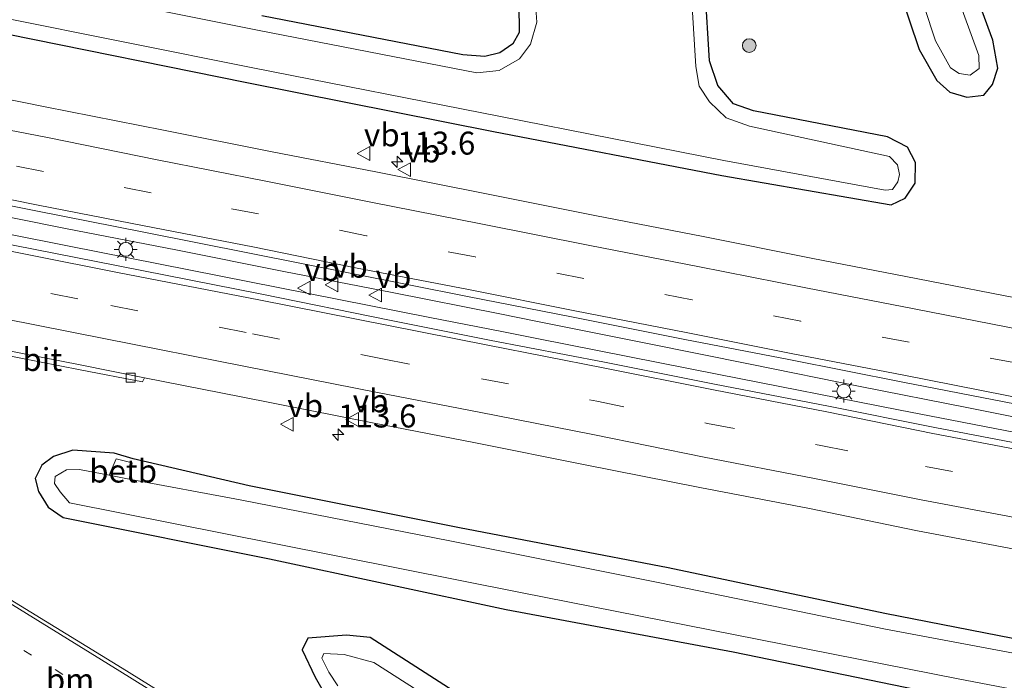
# Model space of a CAD drawing. Units: metres. Extents: x 130000 to 140000, y 409424 to 412500.
# Drawn here: x 130746 to 130853, y 411445 to 411517 of the extents above; entities that cross this region are included whole.
import ezdxf
from ezdxf.enums import TextEntityAlignment as Align

# ---------------------------------------------------------------- set-up
doc = ezdxf.new("R2010")
doc.units = ezdxf.units.M
doc.linetypes.add('VW-1-3_STREEP', pattern=[4, 1, -3])
doc.linetypes.add('VW-3-9_STREEP', pattern=[12, 3, -9])
doc.layers.get('0').update_dxf_attribs({"lineweight": 25})
for name, color, linetype, lineweight in [('B-ME-AM-KILOMETR-S-B1', 7, 'Continuous', 18), ('B-ME-BV-GELEIDECONSTRUCTIE-GELEIDERAIL-L-B1', 213, 'BV-GELEIDERAIL', 18), ('B-ME-GR-BOOM-S-B1', 93, 'Continuous', 18), ('B-ME-IE-GRASLAND-GV-B6', 93, 'Continuous', 18), ('B-ME-IE-MEUBILAIR_WEGMEUBILAIR-LICHTMAST-S-B1', 8, 'Continuous', 18), ('B-ME-OB-BEKLEDING-GV-B6', 253, 'Continuous', 18), ('B-ME-OG-WATER-GV-B6', 153, 'Continuous', 18), ('B-ME-VH-VERH_SOORT-BITUMEN-GV-B6', 8, 'IE-TERREINAFSCHEIDING-NATUURLIJK-HOUTWAL', 18), ('B-ME-VV-KOLK-S-B1', 8, 'Continuous', 18), ('B-ME-VW-MARKERING-13STREEP-045-L-B1', 255, 'VW-1-3_STREEP', 18), ('B-ME-VW-MARKERING-39STREEP-015-L-B1', 255, 'VW-3-9_STREEP', 18), ('B-ME-VW-MARKERING-STREEP-015-L-B1', 7, 'Continuous', 18), ('B-ME-VW-MEUBILAIR_WEGMEUBILAIR-VERKEERSBORD-S-B1', 8, 'Continuous', 18)]:
    doc.layers.add(name, color=color, linetype=linetype, lineweight=lineweight)
doc.layers.add('B-ME-GW-INSTEEKWATERGANG-L-B1', color=10, linetype='Continuous')
doc.styles.add('NLCS-ISO', font='NLCS-ISO.TTF')
doc.linetypes.add('BV-GELEIDERAIL', pattern='A,10,-3,[108,NLCS.SHX,S=1,R=0,X=0,Y=0],-3', length=16)
doc.linetypes.add('IE-TERREINAFSCHEIDING-NATUURLIJK-HOUTWAL', pattern='A,7,-1.5,[67,NLCS.SHX,S=0.75,R=45,X=0,Y=0],-1.5,7,-1.5,[70,NLCS.SHX,S=0.75,R=0,X=0,Y=0],-1.5', length=20)

# ---------------------------------------------------------------- blocks, each defined once
blk = doc.blocks.new('hecto')
for p, q in [((0, 0.625), (-0.625, 0)), ((0, -0.625), (0, 0.625)), ((-0.625, 0), (0.625, 0)), ((0.625, 0), (0, -0.625))]:
    blk.add_line(p, q)
blk = doc.blocks.new('boom')
h = blk.add_hatch(color=256)
edge = h.paths.add_edge_path()
edge.add_arc((0, 0), 0.75, 0, 360)
blk.add_circle((0, 0), 0.75)
blk = doc.blocks.new('lantaarnpaal')
for p, q in [((0, 0.75), (0, 1.25)), ((-0.75, 0), (-1.25, 0)), ((-0.88, 0.88), (-0.53, 0.53)), ((0.53, 0.53), (0.88, 0.88)), ((0.75, 0), (1.25, 0)), ((-0.53, -0.53), (-0.88, -0.88)), ((0, -0.75), (0, -1.25)), ((0.53, -0.53), (0.88, -0.88))]:
    blk.add_line(p, q)
blk.add_circle((0, 0), 0.75)
blk = doc.blocks.new('kolk')
blk.add_lwpolyline([(-0.5, -0.5), (0.5, -0.5), (0.5, 0.5), (-0.5, 0.5)], close=True)
blk = doc.blocks.new('verkeersbord')
for p, q in [((0, 0.75), (-0.75, -0.625)), ((0.75, -0.625), (0, 0.75)), ((-0.75, -0.625), (0.75, -0.625))]:
    blk.add_line(p, q)

msp = doc.modelspace()

# ---------------------------------------------------------------- linework, layer by layer
at = {"layer": 'B-ME-BV-GELEIDECONSTRUCTIE-GELEIDERAIL-L-B1'}
for points in [[(130739.606, 411496.889, 2.446), (130751.372, 411494.555, 2.439), (130763.184, 411492.269, 2.427), (130774.945, 411489.917, 2.427), (130786.748, 411487.599, 2.442), (130798.471, 411485.292, 2.437), (130802.396, 411484.508, 2.423), (130814.187, 411482.133, 2.419), (130825.923, 411479.761, 2.427), (130837.711, 411477.399, 2.45), (130849.519, 411475.052, 2.453), (130861.274, 411472.694, 2.445)], [(130737.863, 411495.368, 2.41), (130751.591, 411492.673, 2.41), (130771.222, 411488.775, 2.403), (130790.871, 411484.877, 2.411), (130798.688, 411483.377, 2.406), (130802.686, 411482.589, 2.412), (130822.317, 411478.677, 2.408), (130841.893, 411474.839, 2.407), (130861.55, 411471.026, 2.406), (130881.079, 411467.262, 2.402), (130900.919, 411463.463, 2.415), (130920.596, 411459.715, 2.404), (130940.145, 411456.117, 2.404), (130955.897, 411453.261, 2.421), (130975.653, 411449.802, 2.409), (130995.414, 411446.342, 2.392), (131007.205, 411444.215, 2.407), (131013.767, 411443.129, 2.373), (131029.542, 411440.605, 2.373), (131045.307, 411438.123, 2.371), (131054.535, 411436.575, 2.371), (131062.428, 411435.409, 2.401), (131080.875, 411432.55, 2.358), (131095.597, 411430.396, 2.371)]]:
    msp.add_polyline3d(points, dxfattribs=at)
at = {"layer": 'B-ME-GW-INSTEEKWATERGANG-L-B1'}
for points in [[(130744.747, 411515.751, 1.012), (130770.928, 411510.482, 1.078), (130797.777, 411505.14, 1.058), (130822.647, 411500.333, 1.014), (130841.088, 411497.151, 1.013), (130842.609, 411497.884, 1.002), (130843.724, 411499.521, 1.074), (130843.756, 411501.768, 1.029), (130842.88, 411503.447, 1.088), (130840.707, 411504.541, 1.077), (130826.1, 411507.387, 0.981), (130823.92, 411508.149, 0.923), (130822.226, 411510.127, 0.891), (130821.318, 411512.834, 0.934), (130819.886, 411536.167, 1.014)], [(130837.656, 411533.366, 1.292), (130844.15, 411514.051, 1.204), (130846.059, 411510.686, 1.197), (130847.499, 411509.415, 1.2), (130849.324, 411508.87, 1.13), (130851.18, 411509.092, 1.188), (130852.147, 411510.247, 1.214), (130852.697, 411512.046, 1.155), (130852.163, 411515.084, 1.115), (130846.776, 411529.814, 1.159)], [(130800.553, 411518.981, 0.891), (130800.579, 411515.926, 0.915), (130799.9, 411514.673, 0.896), (130798.465, 411513.679, 0.911), (130796.862, 411513.297, 0.888), (130794.439, 411513.485, 0.913), (130772.565, 411517.72, 0.916)], [(130887.663, 411443.523, 0.901), (130865.122, 411447.867, 0.897), (130840.412, 411452.689, 0.884), (130816.822, 411457.636, 0.857), (130794.097, 411462.012, 0.847), (130771.197, 411466.568, 0.815), (130758.571, 411469.518, 1.086), (130756.501, 411470.11, 1.096), (130751.998, 411470.466, 0.874), (130749.873, 411469.766, 0.83), (130748.617, 411468.804, 0.794), (130747.884, 411467.385, 0.799), (130748.252, 411465.94, 0.901), (130749.307, 411464.265, 1.049), (130750.918, 411463.129, 0.997), (130773.413, 411458.615, 0.94), (130799.156, 411453.126, 1.131), (130823.907, 411448.495, 1.017), (130846.688, 411443.844, 1.053)], [(130803.862, 411437.564, 1.204), (130784.364, 411450.069, 1.126), (130781.775, 411450.311, 1.074), (130777.582, 411450.002, 1.065), (130776.952, 411448.712, 1.042), (130778.362, 411445.743, 1.05), (130779.851, 411443.138, 1.079)]]:
    msp.add_polyline3d(points, dxfattribs=at)
at = {"layer": 'B-ME-IE-GRASLAND-GV-B6'}
for points in [[(130800.998, 411538.4, -0.1), (130802.523, 411517.022, -0.1), (130801.804, 411514.634, -0.1), (130800.637, 411513.062, -0.1), (130798.406, 411511.773, -0.1), (130795.985, 411511.517, -0.1), (130772.274, 411516.144, -0.1), (130745.594, 411521.483, -0.1)], [(130744.058, 411517.567, -0.1), (130771.592, 411512.054, -0.1), (130798.566, 411506.753, -0.1), (130822.875, 411501.962, -0.1), (130840.456, 411498.738, -0.1), (130841.247, 411498.829, -0.1), (130841.827, 411499.647, -0.1), (130842.011, 411500.466, -0.1), (130841.773, 411501.515, -0.1), (130840.92, 411502.42, -0.1), (130825.66, 411505.725, -0.1), (130823.111, 411506.63, -0.1), (130821.317, 411508.37, -0.1), (130820.204, 411510.063, -0.1), (130819.843, 411512.215, -0.1), (130818.37, 411535.86, -0.1)], [(130819.886, 411536.167, 1.014), (130821.318, 411512.834, 0.934), (130822.226, 411510.127, 0.891), (130823.92, 411508.149, 0.923), (130826.1, 411507.387, 0.981), (130840.707, 411504.541, 1.077), (130842.88, 411503.447, 1.088), (130843.756, 411501.768, 1.029), (130843.724, 411499.521, 1.074), (130842.609, 411497.884, 1.002), (130841.088, 411497.151, 1.013), (130822.647, 411500.333, 1.014), (130797.777, 411505.14, 1.058), (130770.928, 411510.482, 1.078), (130744.747, 411515.751, 1.012)], [(130744.747, 411515.751, 1.012), (130770.928, 411510.482, 1.078), (130797.777, 411505.14, 1.058), (130822.647, 411500.333, 1.014), (130841.088, 411497.151, 1.013), (130842.609, 411497.884, 1.002), (130843.724, 411499.521, 1.074), (130843.756, 411501.768, 1.029), (130842.88, 411503.447, 1.088), (130840.707, 411504.541, 1.077), (130826.1, 411507.387, 0.981), (130823.92, 411508.149, 0.923), (130822.226, 411510.127, 0.891), (130821.318, 411512.834, 0.934), (130819.886, 411536.167, 1.014)], [(130837.656, 411533.366, 1.292), (130844.15, 411514.051, 1.204), (130846.059, 411510.686, 1.197), (130847.499, 411509.415, 1.2), (130849.324, 411508.87, 1.13), (130851.18, 411509.092, 1.188), (130852.147, 411510.247, 1.214), (130852.697, 411512.046, 1.155), (130852.163, 411515.084, 1.115), (130846.776, 411529.814, 1.159)], [(130846.776, 411529.814, 1.159), (130852.163, 411515.084, 1.115), (130852.697, 411512.046, 1.155), (130852.147, 411510.247, 1.214), (130851.18, 411509.092, 1.188), (130849.324, 411508.87, 1.13), (130847.499, 411509.415, 1.2), (130846.059, 411510.686, 1.197), (130844.15, 411514.051, 1.204), (130837.656, 411533.366, 1.292)], [(130839.676, 411533.924, -0.1), (130845.915, 411514.987, -0.1), (130847.554, 411512.081, -0.1), (130848.508, 411511.455, -0.1), (130849.695, 411511.279, -0.1), (130850.665, 411511.994, -0.1), (130850.643, 411513.411, -0.1), (130844.945, 411529.036, -0.1)], [(130772.565, 411517.72, 0.916), (130794.439, 411513.485, 0.913), (130796.862, 411513.297, 0.888), (130798.465, 411513.679, 0.911), (130799.9, 411514.673, 0.896), (130800.579, 411515.926, 0.915), (130800.553, 411518.981, 0.891)], [(130800.553, 411518.981, 0.891), (130800.579, 411515.926, 0.915), (130799.9, 411514.673, 0.896), (130798.465, 411513.679, 0.911), (130796.862, 411513.297, 0.888), (130794.439, 411513.485, 0.913), (130772.565, 411517.72, 0.916)], [(130978.266, 411464.319, 1.591), (130966.879, 411466.351, 1.605), (130954.68, 411468.515, 1.604), (130944.834, 411470.299, 1.611), (130933.665, 411472.316, 1.588), (130922.996, 411474.329, 1.564), (130911.416, 411476.533, 1.561), (130900.347, 411478.618, 1.435), (130900.297, 411478.254, 1.494), (130891.134, 411479.939, 1.472), (130879.64, 411482.17, 1.437), (130868.382, 411484.312, 1.453), (130855.954, 411486.761, 1.439), (130844.006, 411489.088, 1.43), (130832.389, 411491.357, 1.446), (130820.608, 411493.699, 1.452), (130808.828, 411496.007, 1.444), (130797.047, 411498.347, 1.463), (130784.987, 411500.748, 1.466), (130773.689, 411502.938, 1.468), (130761.848, 411505.293, 1.458), (130748.959, 411507.818, 1.449), (130738.176, 411510.001, 1.457)], [(130735.725, 411498.937, 1.716), (130748.13, 411496.461, 1.714), (130759.529, 411494.218, 1.731), (130771.394, 411491.85, 1.722), (130782.535, 411489.66, 1.731), (130794.957, 411487.176, 1.737), (130806.269, 411484.951, 1.733), (130818.619, 411482.504, 1.716), (130829.941, 411480.328, 1.722), (130842.363, 411477.86, 1.728), (130853.385, 411475.726, 1.736), (130866.094, 411473.261, 1.729), (130877.121, 411471.144, 1.754), (130889.372, 411468.801, 1.776), (130901.089, 411466.592, 1.795), (130913.174, 411464.335, 1.819), (130924.498, 411462.213, 1.828), (130936.659, 411459.956, 1.844), (130947.787, 411457.906, 1.834), (130960.211, 411455.67, 1.833), (130971.379, 411453.679, 1.829)], [(130983.031, 411447.3, 1.75), (130970.646, 411449.529, 1.755), (130959.345, 411451.534, 1.758), (130949.101, 411453.383, 1.769), (130938.574, 411455.274, 1.766), (130928.394, 411457.155, 1.762), (130920.364, 411458.708, 1.762), (130908.445, 411460.939, 1.765), (130896.234, 411463.178, 1.751), (130882.631, 411465.784, 1.754), (130871.249, 411468.011, 1.745), (130858.548, 411470.48, 1.764), (130845.85, 411472.934, 1.763), (130834.285, 411475.232, 1.771), (130821.864, 411477.627, 1.768), (130809.88, 411480.037, 1.766), (130797.356, 411482.439, 1.766), (130786.463, 411484.612, 1.753), (130772.583, 411487.431, 1.805), (130756.908, 411490.503, 1.769), (130738.624, 411494.099, 1.757)], [(130767.58, 411440.389, 1.427), (130757.359, 411446.738, 1.418), (130745.148, 411454.186, 1.425), (130731.395, 411462.264, 1.428), (130732.58, 411483.215, 1.428), (130743.896, 411480.95, 1.437), (130752.784, 411479.215, 1.434), (130759.558, 411477.894, 1.419), (130759.774, 411478.329, 1.49)], [(130759.774, 411478.329, 1.49), (130770.321, 411476.266, 1.492), (130784.421, 411473.477, 1.49), (130795.815, 411471.249, 1.486), (130807.767, 411468.851, 1.488), (130820.257, 411466.409, 1.491), (130832.194, 411464.095, 1.488), (130843.957, 411461.67, 1.497), (130856.449, 411459.316, 1.498), (130869.949, 411456.656, 1.487), (130881.714, 411454.4, 1.485), (130894.466, 411451.965, 1.496), (130906.398, 411449.662, 1.471), (130918.955, 411447.355, 1.494), (130926.648, 411446.001, 1.486), (130940.036, 411443.541, 1.487), (130940.474, 411442.889, 1.401), (130951.467, 411440.883, 1.435), (130961.585, 411439.056, 1.436), (130972.819, 411437.041, 1.458)], [(130758.571, 411469.518, 1.086), (130756.501, 411470.11, 1.096), (130751.998, 411470.466, 0.874), (130749.873, 411469.766, 0.83), (130748.617, 411468.804, 0.794), (130747.884, 411467.385, 0.799), (130748.252, 411465.94, 0.901), (130749.307, 411464.265, 1.049), (130750.918, 411463.129, 0.997), (130773.413, 411458.615, 0.94), (130799.156, 411453.126, 1.131), (130823.907, 411448.495, 1.017), (130846.688, 411443.844, 1.053)], [(130846.688, 411443.844, 1.053), (130823.907, 411448.495, 1.017), (130799.156, 411453.126, 1.131), (130773.413, 411458.615, 0.94), (130750.918, 411463.129, 0.997), (130749.307, 411464.265, 1.049), (130748.252, 411465.94, 0.901), (130747.884, 411467.385, 0.799), (130748.617, 411468.804, 0.794), (130749.873, 411469.766, 0.83), (130751.998, 411470.466, 0.874), (130756.501, 411470.11, 1.096), (130758.571, 411469.518, 1.086)], [(130888.036, 411441.921, -0.098), (130865.468, 411446.295, -0.076), (130840.464, 411450.974, -0.114), (130815.918, 411456.024, -0.092), (130793.054, 411460.569, -0.108), (130770.201, 411465.052, -0.112), (130758.104, 411467.291, -0.096), (130758.435, 411469.085, 0.887), (130756.705, 411469.513, 0.937), (130755.956, 411467.741, -0.105)], [(130887.663, 411443.523, 0.901), (130865.122, 411447.867, 0.897), (130840.412, 411452.689, 0.884), (130816.822, 411457.636, 0.857), (130794.097, 411462.012, 0.847), (130771.197, 411466.568, 0.815), (130758.571, 411469.518, 1.086)], [(130758.571, 411469.518, 1.086), (130771.197, 411466.568, 0.815), (130794.097, 411462.012, 0.847), (130816.822, 411457.636, 0.857), (130840.412, 411452.689, 0.884), (130865.122, 411447.867, 0.897), (130887.663, 411443.523, 0.901)], [(130755.956, 411467.741, -0.105), (130752.728, 411468.34, -0.083), (130751.309, 411468.319, -0.1), (130750.076, 411467.573, -0.084), (130749.98, 411466.833, -0.098), (130750.593, 411465.908, -0.075), (130751.635, 411464.726, -0.093), (130774.09, 411460.267, -0.1), (130800.904, 411454.927, -0.104), (130823.935, 411450.401, -0.088), (130848.378, 411445.575, -0.073), (130871.739, 411441.105, -0.099)], [(130803.862, 411437.564, 1.204), (130784.364, 411450.069, 1.126), (130781.775, 411450.311, 1.074), (130777.582, 411450.002, 1.065), (130776.952, 411448.712, 1.042), (130778.362, 411445.743, 1.05), (130779.851, 411443.138, 1.079)], [(130779.851, 411443.138, 1.079), (130778.362, 411445.743, 1.05), (130776.952, 411448.712, 1.042), (130777.582, 411450.002, 1.065), (130781.775, 411450.311, 1.074), (130784.364, 411450.069, 1.126), (130803.862, 411437.564, 1.204)], [(130802.752, 411435.838, -0.088), (130784.756, 411447.363, -0.103), (130781.541, 411448.203, -0.112), (130779.335, 411448.325, -0.12), (130779.102, 411447.82, -0.113), (130779.853, 411446.307, -0.121), (130780.852, 411444.808, -0.086)]]:
    msp.add_polyline3d(points, dxfattribs=at)
at = {"layer": 'B-ME-OB-BEKLEDING-GV-B6'}
msp.add_polyline3d([(130758.104, 411467.291, -0.096), (130755.956, 411467.741, -0.105), (130756.705, 411469.513, 0.937), (130758.435, 411469.085, 0.887), (130758.104, 411467.291, -0.096)], dxfattribs=at)
at = {"layer": 'B-ME-OG-WATER-GV-B6'}
for points in [[(130745.594, 411521.483, -0.1), (130772.274, 411516.144, -0.1), (130795.985, 411511.517, -0.1), (130798.406, 411511.773, -0.1), (130800.637, 411513.062, -0.1), (130801.804, 411514.634, -0.1), (130802.523, 411517.022, -0.1), (130800.998, 411538.4, -0.1)], [(130818.37, 411535.86, -0.1), (130819.843, 411512.215, -0.1), (130820.204, 411510.063, -0.1), (130821.317, 411508.37, -0.1), (130823.111, 411506.63, -0.1), (130825.66, 411505.725, -0.1), (130840.92, 411502.42, -0.1), (130841.773, 411501.515, -0.1), (130842.011, 411500.466, -0.1), (130841.827, 411499.647, -0.1), (130841.247, 411498.829, -0.1), (130840.456, 411498.738, -0.1), (130822.875, 411501.962, -0.1), (130798.566, 411506.753, -0.1), (130771.592, 411512.054, -0.1), (130744.058, 411517.567, -0.1)], [(130844.945, 411529.036, -0.1), (130850.643, 411513.411, -0.1), (130850.665, 411511.994, -0.1), (130849.695, 411511.279, -0.1), (130848.508, 411511.455, -0.1), (130847.554, 411512.081, -0.1), (130845.915, 411514.987, -0.1), (130839.676, 411533.924, -0.1)], [(130871.739, 411441.105, -0.099), (130848.378, 411445.575, -0.073), (130823.935, 411450.401, -0.088), (130800.904, 411454.927, -0.104), (130774.09, 411460.267, -0.1), (130751.635, 411464.726, -0.093), (130750.593, 411465.908, -0.075), (130749.98, 411466.833, -0.098), (130750.076, 411467.573, -0.084), (130751.309, 411468.319, -0.1), (130752.728, 411468.34, -0.083), (130755.956, 411467.741, -0.105)], [(130755.956, 411467.741, -0.105), (130758.104, 411467.291, -0.096), (130770.201, 411465.052, -0.112), (130793.054, 411460.569, -0.108), (130815.918, 411456.024, -0.092), (130840.464, 411450.974, -0.114), (130865.468, 411446.295, -0.076), (130888.036, 411441.921, -0.098)], [(130780.852, 411444.808, -0.086), (130779.853, 411446.307, -0.121), (130779.102, 411447.82, -0.113), (130779.335, 411448.325, -0.12), (130781.541, 411448.203, -0.112), (130784.756, 411447.363, -0.103), (130802.752, 411435.838, -0.088)]]:
    msp.add_polyline3d(points, dxfattribs=at)
at = {"layer": 'B-ME-VH-VERH_SOORT-BITUMEN-GV-B6'}
for points in [[(130738.176, 411510.001, 1.457), (130748.959, 411507.818, 1.449), (130761.848, 411505.293, 1.458), (130773.689, 411502.938, 1.468), (130784.987, 411500.748, 1.466), (130797.047, 411498.347, 1.463), (130808.828, 411496.007, 1.444), (130820.608, 411493.699, 1.452), (130832.389, 411491.357, 1.446), (130844.006, 411489.088, 1.43), (130855.954, 411486.761, 1.439), (130868.382, 411484.312, 1.453), (130879.64, 411482.17, 1.437), (130891.134, 411479.939, 1.472), (130900.297, 411478.254, 1.494), (130902.182, 411477.898, 1.523), (130923.984, 411473.748, 1.543), (130943.472, 411470.17, 1.563), (130950.235, 411468.909, 1.55), (130961.601, 411466.849, 1.57), (130973.621, 411464.714, 1.572)], [(130971.379, 411453.679, 1.829), (130960.211, 411455.67, 1.833), (130947.787, 411457.906, 1.834), (130936.659, 411459.956, 1.844), (130924.498, 411462.213, 1.828), (130913.174, 411464.335, 1.819), (130901.089, 411466.592, 1.795), (130889.372, 411468.801, 1.776), (130877.121, 411471.144, 1.754), (130866.094, 411473.261, 1.729), (130853.385, 411475.726, 1.736), (130842.363, 411477.86, 1.728), (130829.941, 411480.328, 1.722), (130818.619, 411482.504, 1.716), (130806.269, 411484.951, 1.733), (130794.957, 411487.176, 1.737), (130782.535, 411489.66, 1.731), (130771.394, 411491.85, 1.722), (130759.529, 411494.218, 1.731), (130748.13, 411496.461, 1.714), (130735.725, 411498.937, 1.716)], [(130738.624, 411494.099, 1.757), (130756.908, 411490.503, 1.769), (130772.583, 411487.431, 1.805), (130786.463, 411484.612, 1.753), (130797.356, 411482.439, 1.766), (130809.88, 411480.037, 1.766), (130821.864, 411477.627, 1.768), (130834.285, 411475.232, 1.771), (130845.85, 411472.934, 1.763), (130858.548, 411470.48, 1.764), (130871.249, 411468.011, 1.745), (130882.631, 411465.784, 1.754), (130896.234, 411463.178, 1.751), (130908.445, 411460.939, 1.765), (130920.364, 411458.708, 1.762), (130928.394, 411457.155, 1.762), (130938.574, 411455.274, 1.766), (130949.101, 411453.383, 1.769), (130959.345, 411451.534, 1.758), (130970.646, 411449.529, 1.755), (130983.031, 411447.3, 1.75)], [(130759.774, 411478.329, 1.49), (130759.558, 411477.894, 1.419), (130752.784, 411479.215, 1.434), (130743.896, 411480.95, 1.437), (130732.58, 411483.215, 1.428), (130732.676, 411483.745, 1.493), (130744.091, 411481.449, 1.492), (130752.766, 411479.728, 1.484), (130759.774, 411478.329, 1.49)], [(130940.036, 411443.541, 1.487), (130926.648, 411446.001, 1.486), (130918.955, 411447.355, 1.494), (130906.398, 411449.662, 1.471), (130894.466, 411451.965, 1.496), (130881.714, 411454.4, 1.485), (130869.949, 411456.656, 1.487), (130856.449, 411459.316, 1.498), (130843.957, 411461.67, 1.497), (130832.194, 411464.095, 1.488), (130820.257, 411466.409, 1.491), (130807.767, 411468.851, 1.488), (130795.815, 411471.249, 1.486), (130784.421, 411473.477, 1.49), (130770.321, 411476.266, 1.492), (130759.774, 411478.329, 1.49), (130752.766, 411479.728, 1.484), (130744.091, 411481.449, 1.492)], [(130739.866, 411444.679, 1.157), (130725.891, 411452.647, 1.186), (130727.488, 411455.8, 1.252), (130729.194, 411458.911, 1.338), (130731.15, 411461.897, 1.425), (130731.395, 411462.264, 1.428), (130745.148, 411454.186, 1.425), (130757.359, 411446.738, 1.418), (130767.58, 411440.389, 1.427)]]:
    msp.add_polyline3d(points, dxfattribs=at)
at = {"layer": 'B-ME-VW-MARKERING-13STREEP-045-L-B1'}
msp.add_polyline3d([(130729.194, 411458.911, 1.338), (130743.219, 411450.724, 1.341), (130755.286, 411443.397, 1.342), (130765.174, 411437.222, 1.345), (130765.523, 411437.008, 1.341)], dxfattribs=at)
at = {"layer": 'B-ME-VW-MARKERING-39STREEP-015-L-B1'}
for points in [[(130972.582, 411457.916, 1.72), (130960.845, 411460.049, 1.728), (130949.061, 411462.158, 1.727), (130937.307, 411464.326, 1.722), (130925.503, 411466.503, 1.713), (130913.739, 411468.702, 1.692), (130901.904, 411470.889, 1.675), (130890.072, 411473.138, 1.649), (130878.301, 411475.404, 1.629), (130866.67, 411477.635, 1.624), (130854.838, 411479.914, 1.614), (130843.058, 411482.195, 1.623), (130831.242, 411484.482, 1.624), (130819.409, 411486.827, 1.598), (130807.622, 411489.132, 1.628), (130795.804, 411491.479, 1.629), (130783.974, 411493.792, 1.626), (130772.22, 411496.162, 1.609), (130760.51, 411498.446, 1.61), (130748.79, 411500.784, 1.596), (130736.91, 411503.13, 1.609)], [(130737.802, 411489.852, 1.658), (130756.139, 411486.216, 1.663), (130771.546, 411483.114, 1.667), (130785.706, 411480.398, 1.677), (130796.485, 411478.235, 1.678), (130809.039, 411475.771, 1.682), (130821.085, 411473.366, 1.664), (130833.441, 411470.972, 1.66), (130844.822, 411468.688, 1.687), (130857.732, 411466.224, 1.664), (130870.667, 411463.729, 1.667), (130882.565, 411461.395, 1.672), (130895.456, 411458.93, 1.667), (130907.526, 411456.653, 1.662), (130919.625, 411454.373, 1.657), (130927.661, 411452.818, 1.662), (130937.809, 411451.009, 1.661), (130948.321, 411449.038, 1.664), (130958.016, 411447.321, 1.662), (130970.002, 411445.224, 1.663), (130982.305, 411442.999, 1.673)]]:
    msp.add_polyline3d(points, dxfattribs=at)
at = {"layer": 'B-ME-VW-MARKERING-STREEP-015-L-B1'}
for points in [[(130973.109, 411461.539, 1.65), (130961.478, 411463.656, 1.651), (130949.625, 411465.749, 1.648), (130943.206, 411466.992, 1.664), (130923.486, 411470.602, 1.634), (130902.396, 411474.545, 1.61), (130890.775, 411476.764, 1.58), (130878.939, 411478.989, 1.547), (130867.756, 411481.185, 1.543), (130855.272, 411483.565, 1.538), (130843.595, 411485.84, 1.535), (130831.797, 411488.114, 1.538), (130820.054, 411490.452, 1.533), (130808.282, 411492.728, 1.533), (130796.409, 411495.097, 1.551), (130784.433, 411497.451, 1.55), (130773.017, 411499.729, 1.542), (130761.162, 411502.047, 1.545), (130749.213, 411504.473, 1.528), (130737.539, 411506.744, 1.536)], [(130971.783, 411454.357, 1.81), (130960.309, 411456.406, 1.821), (130948.177, 411458.607, 1.823), (130936.756, 411460.724, 1.818), (130924.85, 411462.907, 1.817), (130913.311, 411465.102, 1.81), (130901.421, 411467.282, 1.779), (130889.513, 411469.543, 1.764), (130877.434, 411471.853, 1.734), (130866.256, 411473.988, 1.719), (130853.687, 411476.421, 1.72), (130842.479, 411478.612, 1.719), (130830.194, 411480.968, 1.718), (130818.755, 411483.253, 1.706), (130806.635, 411485.613, 1.715), (130795.077, 411487.931, 1.721), (130782.775, 411490.31, 1.72), (130771.587, 411492.579, 1.715), (130759.769, 411494.875, 1.718), (130748.222, 411497.135, 1.704), (130735.786, 411499.62, 1.72)], [(130738.403, 411493.457, 1.748), (130756.861, 411489.787, 1.758), (130772.245, 411486.822, 1.75), (130786.345, 411484.017, 1.746), (130797.186, 411481.87, 1.753), (130809.727, 411479.414, 1.755), (130821.751, 411477.022, 1.754), (130834.091, 411474.619, 1.748), (130845.644, 411472.281, 1.75), (130858.401, 411469.826, 1.751), (130871.099, 411467.388, 1.744), (130883.019, 411465.095, 1.757), (130895.985, 411462.573, 1.748), (130908.399, 411460.249, 1.744), (130920.161, 411457.997, 1.76), (130928.286, 411456.537, 1.757), (130938.276, 411454.668, 1.74), (130948.967, 411452.663, 1.752), (130959.42, 411450.809, 1.751), (130970.5, 411448.885, 1.743), (130983.12, 411446.588, 1.745)], [(130737.165, 411486.21, 1.577), (130755.346, 411482.611, 1.576), (130770.776, 411479.56, 1.599), (130785.151, 411476.718, 1.587), (130796.232, 411474.585, 1.579), (130808.612, 411472.149, 1.59), (130820.715, 411469.697, 1.578), (130832.754, 411467.374, 1.575), (130844.352, 411465.045, 1.581), (130857.069, 411462.654, 1.578), (130870.131, 411460.126, 1.582), (130881.98, 411457.765, 1.584), (130894.882, 411455.3, 1.579), (130906.952, 411453.037, 1.578), (130919.181, 411450.684, 1.577), (130927.038, 411449.247, 1.567), (130936.72, 411447.465, 1.587), (130947.679, 411445.476, 1.59), (130957.753, 411443.66, 1.588), (130969.504, 411441.563, 1.584), (130981.805, 411439.378, 1.617)], [(130731.15, 411461.897, 1.425), (130744.931, 411453.898, 1.418), (130757.116, 411446.395, 1.406), (130767.382, 411440.024, 1.416), (130773.658, 411436.061, 1.42), (130780.944, 411431.47, 1.402), (130792.986, 411424.088, 1.345), (130802.611, 411418.584, 1.228), (130808.858, 411415.351, 1.194), (130818.77, 411410.744, 1.182), (130828.6, 411406.918, 1.177), (130839.616, 411403.483, 1.166), (130851.457, 411400.68, 1.16), (130864.039, 411398.574, 1.173), (130875.447, 411397.506, 1.156), (130888.725, 411397.28, 1.158), (130899.141, 411397.797, 1.159), (130912.186, 411399.354, 1.168), (130924.236, 411401.82, 1.164), (130936.551, 411405.159, 1.198), (130950.921, 411409.923, 1.347), (130963.236, 411414.364, 1.434), (130975.083, 411418.167, 1.494)]]:
    msp.add_polyline3d(points, dxfattribs=at)

# ---------------------------------------------------------------- block references
at = {"layer": 'B-ME-AM-KILOMETR-S-B1', "rotation": 90}
for p in [(130787.296, 411501.84, 1.3), (130780.888, 411472.143, 1.329)]:
    msp.add_blockref('hecto', p, dxfattribs=at)
at = {"layer": 'B-ME-GR-BOOM-S-B1', "rotation": 90}
msp.add_blockref('boom', (130825.647, 411514.479, 1.06), dxfattribs=at)
at = {"layer": 'B-ME-IE-MEUBILAIR_WEGMEUBILAIR-LICHTMAST-S-B1', "rotation": 90}
for p in [(130757.743, 411492.311, 1.751), (130835.939, 411476.891, 1.749)]:
    msp.add_blockref('lantaarnpaal', p, dxfattribs=at)
at = {"layer": 'B-ME-VV-KOLK-S-B1', "rotation": 90}
msp.add_blockref('kolk', (130758.287, 411478.348, 1.408), dxfattribs=at)
at = {"layer": 'B-ME-VW-MEUBILAIR_WEGMEUBILAIR-VERKEERSBORD-S-B1', "rotation": 90}
for p in [(130783.688, 411502.743, 1.545), (130788.1436, 411500.9915, 2.28), (130780.217, 411488.447, 1.758), (130777.197, 411488.093, 1.751), (130784.962, 411487.339, 1.56), (130782.4661, 411473.7912, 1.466), (130775.346, 411473.27, 1.489)]:
    msp.add_blockref('verkeersbord', p, dxfattribs=at)

# ---------------------------------------------------------------- texts
at = {"layer": 'B-ME-AM-KILOMETR-S-B1', "ltscale": 0.2, "style": 'NLCS-ISO'}
for p in [(130787.296, 411501.84, 1.3), (130780.888, 411472.143, 1.329)]:
    msp.add_text('113.6', height=2.5, dxfattribs=at).set_placement(p, align=Align.BOTTOM_LEFT)
at = {"layer": 'B-ME-OB-BEKLEDING-GV-B6', "ltscale": 0.2, "style": 'NLCS-ISO'}
msp.add_text('betb', height=2.5, dxfattribs=at).set_placement((130757.4608, 411468.1842), align=Align.MIDDLE_CENTER)
at = {"layer": 'B-ME-VH-VERH_SOORT-BITUMEN-GV-B6', "ltscale": 0.2, "style": 'NLCS-ISO'}
msp.add_text('bit', height=2.5, dxfattribs=at).set_placement((130748.6554, 411480.3171), align=Align.MIDDLE_CENTER)
at = {"layer": 'B-ME-VW-MARKERING-13STREEP-045-L-B1', "ltscale": 0.2, "style": 'NLCS-ISO'}
msp.add_text('bm', height=2.5, dxfattribs=at).set_placement((130751.6792, 411445.4524), align=Align.MIDDLE_CENTER)
at = {"layer": 'B-ME-VW-MEUBILAIR_WEGMEUBILAIR-VERKEERSBORD-S-B1', "ltscale": 0.2, "style": 'NLCS-ISO'}
for p in [(130783.688, 411502.743, 1.545), (130788.1436, 411500.9915, 2.28), (130777.197, 411488.093, 1.751), (130780.217, 411488.447, 1.758), (130784.962, 411487.339, 1.56), (130775.346, 411473.27, 1.489), (130782.4661, 411473.7912, 1.466)]:
    msp.add_text('vb', height=2.5, dxfattribs=at).set_placement(p, align=Align.BOTTOM_LEFT)

doc.saveas('drawing.dxf')
